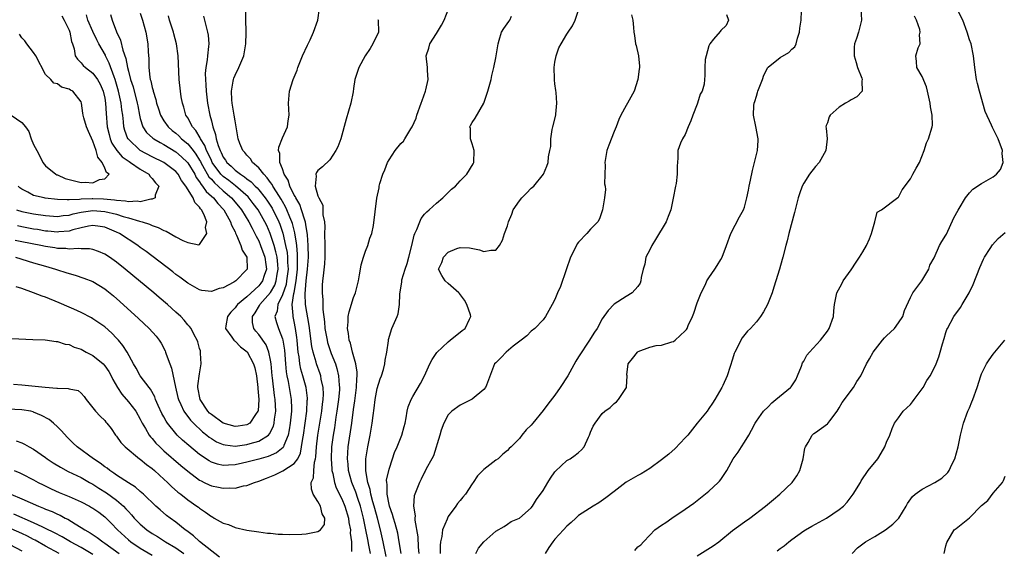
# Model space of a CAD drawing. Units: inches. Extents: x 2595000 to 2598000, y 1524000 to 1527000.
# Drawn here: x 2595575 to 2595741, y 1525226 to 1525315 of the extents above; entities that cross this region are included whole.
import ezdxf

# ---------------------------------------------------------------- set-up
doc = ezdxf.new("R2010")
doc.units = ezdxf.units.IN
doc.header["$MEASUREMENT"] = 0
doc.layers.add('LD25951524_2ft', color=53, linetype='Continuous')

msp = doc.modelspace()

# ---------------------------------------------------------------- linework, layer by layer
at = {"layer": 'LD25951524_2ft'}
for points, elevation in [([(2595573.3, 1525261.3), (2595576.88, 1525261.12), (2595578.96, 1525261.04), (2595580.79, 1525260.79), (2595581, 1525260.8), (2595582.31, 1525260.31), (2595583, 1525260.28), (2595583.83, 1525259.83), (2595585, 1525259.49), (2595585.86, 1525259), (2595587, 1525258.43), (2595588.71, 1525257), (2595589, 1525256.68), (2595589.71, 1525255.71), (2595590.08, 1525255), (2595590.37, 1525254.37), (2595591.16, 1525253), (2595591.91, 1525251.91), (2595593, 1525250.6), (2595594.22, 1525249), (2595595, 1525247.65), (2595595.34, 1525247), (2595595.88, 1525246.12), (2595596.51, 1525245), (2595596.72, 1525244.72), (2595597, 1525244.42), (2595597.64, 1525243.64), (2595598.29, 1525243), (2595599, 1525242.36), (2595601.86, 1525239.86), (2595603, 1525238.91), (2595605, 1525237.4), (2595605.25, 1525237.25), (2595605.81, 1525237), (2595606.6, 1525236.6), (2595607, 1525236.43), (2595608.2, 1525236.2), (2595609, 1525236.01), (2595610.1, 1525236.1), (2595611, 1525236.06), (2595612.43, 1525236.43), (2595613, 1525236.47), (2595614.27, 1525237), (2595615, 1525237.23), (2595616.3, 1525237.7), (2595617.71, 1525238.29), (2595619.04, 1525238.96), (2595621, 1525240.19), (2595621.58, 1525241), (2595622.05, 1525241.95), (2595622.24, 1525243), (2595622.42, 1525244.42), (2595622.54, 1525245), (2595623.11, 1525249), (2595623.2, 1525250.8), (2595623.22, 1525251), (2595623.22, 1525251.22), (2595623, 1525253), (2595622.46, 1525255), (2595622.12, 1525256.12), (2595621.96, 1525257), (2595621.83, 1525258.17), (2595621.67, 1525259), (2595621.6, 1525259.6), (2595621.49, 1525261), (2595621.45, 1525261.45), (2595621.23, 1525263), (2595621, 1525264.13), (2595620.79, 1525265), (2595620.81, 1525265.19), (2595620.64, 1525267), (2595620.91, 1525268.9), (2595620.95, 1525269.05), (2595621.3, 1525271), (2595621.53, 1525273), (2595621.52, 1525274.48), (2595621.55, 1525275), (2595621.54, 1525275.54), (2595621.4, 1525277), (2595621.37, 1525277.37), (2595621.09, 1525279.09), (2595620.69, 1525280.69), (2595620.59, 1525281), (2595620.26, 1525281.74), (2595619.75, 1525283), (2595619.52, 1525283.52), (2595619, 1525284.39), (2595618.78, 1525284.78), (2595617.99, 1525286.01), (2595617.39, 1525287), (2595617.26, 1525287.26), (2595617, 1525287.6), (2595616.42, 1525288.42), (2595615.83, 1525289), (2595615, 1525290.06), (2595613.94, 1525291), (2595613.6, 1525291.6), (2595613, 1525292.22), (2595612.66, 1525292.66), (2595612.31, 1525293), (2595611.82, 1525294.18), (2595611.53, 1525295), (2595611.21, 1525297), (2595611, 1525298), (2595610.86, 1525299), (2595610.5, 1525301), (2595610.44, 1525301.56), (2595610.38, 1525303), (2595610.7, 1525304.7), (2595610.73, 1525305), (2595610.79, 1525305.21), (2595611, 1525305.7), (2595611.64, 1525307), (2595612.46, 1525309), (2595612.82, 1525311), (2595612.88, 1525312.88), (2595612.86, 1525313.14), (2595612.84, 1525315), (2595612.84, 1525316.84)], 7952), ([(2595573.57, 1525253.57), (2595575, 1525253.46), (2595578.95, 1525253.05), (2595580.93, 1525252.93), (2595581, 1525252.91), (2595582.85, 1525252.85), (2595583, 1525252.77), (2595584.5, 1525252.5), (2595585, 1525252.07), (2595585.5, 1525251.5), (2595585.86, 1525251), (2595587, 1525249.59), (2595587.45, 1525249), (2595588.2, 1525248.2), (2595589, 1525247.47), (2595589.19, 1525247.19), (2595589.38, 1525247), (2595590.08, 1525246.08), (2595590.84, 1525245), (2595591, 1525244.83), (2595591.74, 1525243.74), (2595592.44, 1525243), (2595594.86, 1525241), (2595595, 1525240.9), (2595596.03, 1525240.03), (2595597, 1525239.33), (2595597.39, 1525239), (2595598.22, 1525238.22), (2595599, 1525237.54), (2595599.59, 1525237), (2595600.29, 1525236.29), (2595601.35, 1525235.35), (2595601.82, 1525235), (2595603, 1525234.06), (2595604.55, 1525233), (2595604.81, 1525232.81), (2595605, 1525232.64), (2595606.01, 1525232.01), (2595607, 1525231.24), (2595607.17, 1525231.17), (2595607.49, 1525231), (2595609, 1525230.15), (2595609.9, 1525229.9), (2595611, 1525229.41), (2595613, 1525228.95), (2595615, 1525228.65), (2595616.46, 1525228.46), (2595617, 1525228.44), (2595618.3, 1525228.3), (2595619, 1525228.3), (2595620.23, 1525228.23), (2595622.28, 1525228.28), (2595623, 1525228.33), (2595624.68, 1525228.68), (2595625, 1525228.73), (2595625.44, 1525229), (2595626.08, 1525229.92), (2595626.15, 1525231), (2595625.71, 1525231.71), (2595625.4, 1525233), (2595625, 1525233.77), (2595624.2, 1525235), (2595623.89, 1525235.89), (2595623.86, 1525237), (2595624.24, 1525237.76), (2595624.28, 1525239), (2595624.42, 1525240.42), (2595624.6, 1525241), (2595624.66, 1525241.34), (2595624.77, 1525243), (2595625, 1525245), (2595625.64, 1525249), (2595625.77, 1525250.23), (2595625.88, 1525251), (2595625.91, 1525251.91), (2595625.87, 1525253), (2595625.55, 1525254.45), (2595625.47, 1525255), (2595625.35, 1525255.35), (2595624.77, 1525257), (2595624.7, 1525257.3), (2595624.18, 1525259), (2595623.95, 1525259.95), (2595623.51, 1525263.51), (2595622.9, 1525267), (2595622.83, 1525268.83), (2595623, 1525271), (2595623.25, 1525273), (2595623.38, 1525275), (2595623.35, 1525277), (2595623.21, 1525278.79), (2595623.19, 1525279.19), (2595623, 1525280.15), (2595622.89, 1525280.89), (2595622.77, 1525281.23), (2595622.23, 1525283), (2595621.91, 1525283.91), (2595621.25, 1525285), (2595621.19, 1525285.19), (2595621, 1525285.5), (2595620.26, 1525287), (2595619.98, 1525287.98), (2595619.31, 1525289), (2595619, 1525289.89), (2595618.54, 1525291), (2595618.53, 1525292.53), (2595618.36, 1525293), (2595618.41, 1525293.59), (2595619, 1525295.13), (2595619.83, 1525297), (2595619.96, 1525298.04), (2595620.12, 1525299), (2595620.04, 1525301), (2595620.21, 1525303), (2595620.83, 1525305), (2595621, 1525305.38), (2595621.46, 1525306.54), (2595621.59, 1525307), (2595622.41, 1525309), (2595623.23, 1525310.77), (2595623.68, 1525311.68), (2595624.26, 1525313), (2595624.97, 1525315), (2595625.26, 1525317)], 7954), ([(2595633.86, 1525225), (2595633.61, 1525226.39), (2595633.39, 1525227.39), (2595633.08, 1525229), (2595632.66, 1525231), (2595632.16, 1525233), (2595631.73, 1525234.27), (2595631.38, 1525235.38), (2595630.72, 1525237), (2595630.14, 1525239), (2595630.07, 1525240.07), (2595629.96, 1525241), (2595630.02, 1525241.98), (2595630.11, 1525243), (2595630.7, 1525247), (2595631, 1525249.3), (2595631.22, 1525250.78), (2595631.5, 1525253), (2595631.53, 1525254.47), (2595631.6, 1525255), (2595631.61, 1525255.61), (2595631.37, 1525257), (2595630.82, 1525259), (2595630.48, 1525260.48), (2595630.27, 1525261), (2595630.16, 1525262.16), (2595629.97, 1525263), (2595630.09, 1525264.09), (2595630.11, 1525265), (2595630.24, 1525265.76), (2595631, 1525268.19), (2595631.31, 1525269), (2595631.68, 1525270.32), (2595631.84, 1525271), (2595632.02, 1525272.02), (2595632.19, 1525273), (2595632.29, 1525273.71), (2595632.66, 1525275), (2595633, 1525276.05), (2595633.42, 1525277), (2595633.76, 1525278.24), (2595634.09, 1525279), (2595634.37, 1525280.37), (2595634.94, 1525284.94), (2595635.32, 1525286.69), (2595635.34, 1525287), (2595635.44, 1525287.44), (2595635.94, 1525289), (2595636.26, 1525289.74), (2595636.74, 1525291), (2595637, 1525291.44), (2595638.02, 1525293), (2595639, 1525294.18), (2595639.41, 1525294.59), (2595639.67, 1525295), (2595640.66, 1525296.66), (2595640.89, 1525297), (2595641.56, 1525298.44), (2595641.71, 1525299), (2595642.42, 1525301), (2595642.56, 1525301.44), (2595643.15, 1525303), (2595643.22, 1525303.22), (2595643.62, 1525305), (2595643.5, 1525306.5), (2595643.48, 1525307), (2595643.25, 1525309), (2595643.72, 1525310.28), (2595643.89, 1525311), (2595645, 1525312.74), (2595645.83, 1525314.17), (2595646.28, 1525315), (2595647.09, 1525317)], 7958), ([(2595639.04, 1525225), (2595638.73, 1525227), (2595638.45, 1525228.45), (2595638.05, 1525230.05), (2595637.75, 1525231), (2595637.6, 1525231.6), (2595637.07, 1525233), (2595637, 1525233.28), (2595636.65, 1525235), (2595636.67, 1525236.67), (2595636.6, 1525237), (2595636.59, 1525237.41), (2595637, 1525239.26), (2595637.59, 1525241), (2595637.92, 1525242.08), (2595638.36, 1525243), (2595639.15, 1525245), (2595639.54, 1525246.46), (2595639.7, 1525247), (2595639.9, 1525247.9), (2595640.07, 1525249), (2595640.25, 1525249.75), (2595640.73, 1525251), (2595641, 1525251.49), (2595642.31, 1525253.69), (2595642.96, 1525255), (2595643.88, 1525257), (2595644.27, 1525257.73), (2595645.06, 1525258.94), (2595647, 1525260.75), (2595647.33, 1525261), (2595648.24, 1525261.76), (2595649, 1525262.34), (2595649.36, 1525262.64), (2595649.83, 1525263), (2595650.56, 1525264.56), (2595650.79, 1525265), (2595650.72, 1525265.28), (2595650.15, 1525267), (2595649.73, 1525267.73), (2595648.89, 1525268.89), (2595648.8, 1525269), (2595647, 1525270.59), (2595646.48, 1525271), (2595645.91, 1525271.91), (2595645.35, 1525273), (2595645.89, 1525274.11), (2595646.19, 1525275), (2595647, 1525275.86), (2595648.46, 1525276.46), (2595649, 1525276.62), (2595650.58, 1525276.58), (2595652.24, 1525276.24), (2595653, 1525275.98), (2595654.2, 1525276.2), (2595655, 1525276.21), (2595655.63, 1525277), (2595656.12, 1525277.88), (2595656.49, 1525279), (2595657, 1525280.32), (2595657.15, 1525281), (2595657.72, 1525282.28), (2595657.96, 1525283), (2595659, 1525284.52), (2595659.41, 1525285), (2595660.2, 1525285.8), (2595661, 1525286.66), (2595661.46, 1525287), (2595663.07, 1525289), (2595663.63, 1525290.37), (2595663.88, 1525291), (2595663.93, 1525291.93), (2595664.12, 1525293), (2595664.31, 1525293.69), (2595664.28, 1525295), (2595664.54, 1525296.54), (2595664.67, 1525297), (2595665.14, 1525299), (2595665.14, 1525299.14), (2595665.33, 1525301), (2595665.19, 1525302.81), (2595665.13, 1525303.13), (2595665, 1525304.27), (2595664.91, 1525304.91), (2595664.92, 1525305.08), (2595664.88, 1525307), (2595665, 1525307.9), (2595665.19, 1525309), (2595665.68, 1525310.32), (2595666.04, 1525311), (2595667, 1525312.65), (2595667.26, 1525313), (2595667.95, 1525314.05), (2595668.42, 1525315), (2595669, 1525316.71)], 7962), ([(2595651.65, 1525225), (2595652.11, 1525225.89), (2595653, 1525226.96), (2595655, 1525228.8), (2595656.44, 1525229.56), (2595657, 1525229.95), (2595657.59, 1525230.41), (2595659, 1525230.95), (2595661, 1525232.7), (2595661.2, 1525233), (2595661.89, 1525234.11), (2595663, 1525235.63), (2595663.82, 1525237), (2595664.27, 1525237.73), (2595665, 1525238.8), (2595665.09, 1525238.91), (2595667, 1525240.69), (2595667.56, 1525241), (2595668.42, 1525241.58), (2595669, 1525242.03), (2595669.51, 1525242.49), (2595669.93, 1525243), (2595670.64, 1525244.64), (2595670.82, 1525245), (2595671, 1525245.47), (2595671.48, 1525246.52), (2595671.77, 1525247), (2595673, 1525248.61), (2595673.4, 1525249), (2595674.33, 1525249.67), (2595675, 1525250.34), (2595675.39, 1525250.61), (2595675.72, 1525251), (2595677.08, 1525253), (2595677.06, 1525253.06), (2595677.18, 1525255), (2595677.16, 1525255.16), (2595677.39, 1525257), (2595678.1, 1525257.9), (2595678.94, 1525259), (2595679.07, 1525259.07), (2595681, 1525259.81), (2595682.09, 1525260.09), (2595683, 1525260.18), (2595684.74, 1525260.74), (2595685, 1525260.78), (2595685.31, 1525261), (2595687, 1525262.56), (2595687.19, 1525262.81), (2595687.3, 1525263), (2595687.51, 1525263.51), (2595688.2, 1525265), (2595688.43, 1525265.57), (2595689, 1525267.28), (2595689.68, 1525269), (2595690.39, 1525270.39), (2595690.67, 1525271), (2595691, 1525271.54), (2595692, 1525273), (2595692.37, 1525273.63), (2595693, 1525274.63), (2595693.21, 1525275), (2595693.96, 1525277), (2595694.68, 1525279), (2595696.16, 1525281.84), (2595696.84, 1525283), (2595697, 1525283.45), (2595697.4, 1525285), (2595697.67, 1525286.33), (2595697.79, 1525287), (2595698.02, 1525288.02), (2595698.36, 1525289.64), (2595698.71, 1525291), (2595699.18, 1525293), (2595699.3, 1525294.7), (2595699.31, 1525295), (2595698.94, 1525297.06), (2595698.51, 1525299), (2595698.58, 1525300.58), (2595698.64, 1525301), (2595698.74, 1525301.26), (2595699, 1525302.18), (2595699.22, 1525302.78), (2595699.26, 1525303), (2595700.04, 1525305), (2595700.29, 1525305.71), (2595700.94, 1525307), (2595701, 1525307.09), (2595703, 1525308.71), (2595704.47, 1525309.53), (2595705, 1525310.13), (2595705.48, 1525310.52), (2595705.73, 1525311), (2595705.95, 1525311.95), (2595706.31, 1525313), (2595706.35, 1525313.65), (2595706.55, 1525315), (2595706.6, 1525316.6)], 7968), ([(2595716.62, 1525317), (2595716.78, 1525315), (2595716.23, 1525313), (2595715.9, 1525311.9), (2595715.58, 1525311), (2595715.54, 1525310.46), (2595715.53, 1525309), (2595715.84, 1525307.84), (2595716.08, 1525307), (2595716.8, 1525305.2), (2595716.85, 1525305), (2595716.79, 1525304.79), (2595716.88, 1525303), (2595715.95, 1525302.05), (2595715, 1525301.57), (2595714.66, 1525301.34), (2595714.07, 1525301), (2595713, 1525300.32), (2595711.45, 1525299), (2595711.3, 1525298.7), (2595711, 1525297.67), (2595710.79, 1525297.21), (2595710.75, 1525297), (2595710.8, 1525296.8), (2595710.95, 1525295), (2595710.72, 1525293), (2595709.6, 1525291), (2595709, 1525290.3), (2595707.98, 1525289), (2595707, 1525287.5), (2595706.72, 1525287), (2595706.3, 1525285.7), (2595706.06, 1525285), (2595705.47, 1525282.53), (2595704.49, 1525279), (2595704.22, 1525277.78), (2595703.96, 1525277), (2595703.48, 1525275), (2595703.37, 1525274.63), (2595702.92, 1525273), (2595702.31, 1525271), (2595701.94, 1525269.94), (2595701.65, 1525269), (2595701, 1525267.32), (2595700.87, 1525267), (2595700.22, 1525265.78), (2595699.72, 1525265), (2595699, 1525264.11), (2595698.01, 1525263), (2595697.5, 1525262.5), (2595696.59, 1525261.41), (2595696.36, 1525261), (2595695.81, 1525259.81), (2595695.37, 1525259), (2595695.27, 1525258.73), (2595695, 1525257.8), (2595694.58, 1525256.58), (2595694.07, 1525255), (2595693.34, 1525253.34), (2595693.18, 1525253), (2595692.02, 1525251), (2595691.6, 1525250.4), (2595691, 1525249.45), (2595690.68, 1525249), (2595689.01, 1525246.99), (2595687.41, 1525245), (2595687, 1525244.52), (2595685.28, 1525242.72), (2595684.23, 1525241.77), (2595683, 1525240.82), (2595681, 1525239.36), (2595679.53, 1525238.47), (2595679, 1525238.18), (2595677, 1525237.02), (2595675, 1525235.5), (2595673.61, 1525234.39), (2595672.42, 1525233.58), (2595671.44, 1525233), (2595669, 1525231.42), (2595668.53, 1525231), (2595667.75, 1525230.25), (2595667, 1525229.62), (2595666.47, 1525229), (2595665, 1525227.41), (2595664.67, 1525227), (2595663.98, 1525226.01), (2595663.34, 1525225)], 7970), ([(2595689, 1525224.59), (2595691.7, 1525226.3), (2595692.65, 1525227), (2595695, 1525228.87), (2595697, 1525230.36), (2595697.91, 1525231), (2595700.57, 1525233), (2595701.87, 1525234.13), (2595702.96, 1525235), (2595705.05, 1525237), (2595705.86, 1525238.14), (2595706.32, 1525239), (2595706.9, 1525241), (2595707.21, 1525242.79), (2595707.28, 1525243), (2595707.73, 1525243.73), (2595708.41, 1525245), (2595708.72, 1525245.28), (2595709, 1525245.45), (2595711, 1525246.88), (2595711.06, 1525246.94), (2595711.39, 1525247.39), (2595712.62, 1525249), (2595713, 1525249.57), (2595713.51, 1525250.49), (2595713.87, 1525251), (2595715, 1525252.51), (2595715.41, 1525253), (2595715.99, 1525254.01), (2595716.66, 1525255), (2595717.6, 1525257), (2595718.12, 1525257.88), (2595718.75, 1525259), (2595720.3, 1525261), (2595720.62, 1525261.38), (2595721, 1525261.72), (2595722.33, 1525263), (2595723, 1525263.93), (2595723.72, 1525265), (2595723.99, 1525266.01), (2595725, 1525268.21), (2595725.43, 1525269), (2595726.92, 1525271), (2595728.1, 1525273), (2595728.31, 1525273.69), (2595729, 1525274.9), (2595729.91, 1525277), (2595730.32, 1525277.68), (2595731, 1525278.73), (2595731.08, 1525278.92), (2595732.34, 1525281.66), (2595733.05, 1525282.95), (2595733.23, 1525283.23), (2595734.3, 1525285), (2595735, 1525285.88), (2595735.54, 1525286.46), (2595737, 1525287.42), (2595739, 1525288.58), (2595739.55, 1525289), (2595740.2, 1525289.8), (2595740.65, 1525291), (2595740.52, 1525292.52), (2595740.55, 1525293), (2595739.85, 1525295), (2595738.88, 1525296.88), (2595738.71, 1525297.29), (2595737.61, 1525299.61), (2595736.65, 1525303), (2595736.34, 1525304.34), (2595736.17, 1525305), (2595735.88, 1525307), (2595735.67, 1525309), (2595735.24, 1525311), (2595735, 1525311.71), (2595734.61, 1525313), (2595733.85, 1525315), (2595732.67, 1525317.33)], 7974), ([(2595595, 1525316.21), (2595595.38, 1525315), (2595595.95, 1525313), (2595596.3, 1525311), (2595596.35, 1525309.65), (2595596.45, 1525308.45), (2595596.44, 1525307), (2595596.6, 1525305.4), (2595596.69, 1525305), (2595596.77, 1525304.77), (2595597, 1525303.66), (2595597.15, 1525303.15), (2595597.17, 1525303), (2595597.62, 1525301.62), (2595597.76, 1525301), (2595598.05, 1525300.06), (2595598.41, 1525299), (2595599, 1525298.03), (2595599.71, 1525297), (2595600.39, 1525296.4), (2595601, 1525295.93), (2595601.49, 1525295.49), (2595601.96, 1525295), (2595603, 1525294.14), (2595603.9, 1525293), (2595604.38, 1525292.38), (2595605, 1525291.39), (2595605.14, 1525291.14), (2595605.2, 1525291), (2595605.51, 1525290.49), (2595606.59, 1525288.59), (2595607, 1525288.16), (2595607.54, 1525287.54), (2595608.15, 1525287), (2595609, 1525286.19), (2595610.4, 1525285), (2595611.6, 1525283.6), (2595612.09, 1525283), (2595613.33, 1525281), (2595613.88, 1525279.88), (2595614.36, 1525279), (2595614.56, 1525278.56), (2595615, 1525277.75), (2595615.31, 1525277), (2595616.03, 1525275), (2595616.21, 1525273.79), (2595616.29, 1525273), (2595615.9, 1525271.9), (2595615.63, 1525271), (2595615.37, 1525270.63), (2595615, 1525270.17), (2595613, 1525268.34), (2595611.4, 1525267), (2595611.22, 1525266.78), (2595611, 1525266.46), (2595610.26, 1525265.74), (2595609.71, 1525265), (2595609.43, 1525263.43), (2595609.38, 1525263), (2595610.47, 1525261.53), (2595610.8, 1525261), (2595610.89, 1525260.89), (2595611, 1525260.86), (2595611.91, 1525259.91), (2595613.02, 1525259.02), (2595614.12, 1525257), (2595614.33, 1525256.33), (2595614.6, 1525255), (2595614.85, 1525253), (2595614.85, 1525252.85), (2595615, 1525251), (2595614.9, 1525249.1), (2595614.87, 1525249), (2595614.44, 1525248.44), (2595613.49, 1525247), (2595613, 1525246.71), (2595611.52, 1525246.48), (2595611, 1525246.44), (2595609, 1525246.98), (2595607, 1525248.45), (2595606.71, 1525248.71), (2595606.43, 1525249), (2595605.09, 1525251), (2595604.72, 1525253), (2595604.71, 1525253.29), (2595605, 1525255.31), (2595605.29, 1525257), (2595605.16, 1525258.84), (2595605.19, 1525259.19), (2595605, 1525259.6), (2595604.72, 1525260.72), (2595604.61, 1525261), (2595604.07, 1525261.93), (2595603.57, 1525263), (2595603.33, 1525263.33), (2595603, 1525263.61), (2595602.4, 1525264.4), (2595601.82, 1525265), (2595601, 1525265.75), (2595599.61, 1525267), (2595598.19, 1525268.19), (2595597.26, 1525269), (2595592.47, 1525273), (2595591, 1525274.16), (2595589.79, 1525275), (2595589, 1525275.5), (2595587.95, 1525275.95), (2595587, 1525276.28), (2595586.4, 1525276.4), (2595585, 1525276.44), (2595584.49, 1525276.49), (2595583, 1525276.37), (2595582.45, 1525276.45), (2595581, 1525276.49), (2595580.57, 1525276.57), (2595579, 1525276.83), (2595578.23, 1525277), (2595575, 1525277.62), (2595573.85, 1525277.85)], 7946), ([(2595573.95, 1525275), (2595577, 1525274.07), (2595579, 1525273.48), (2595580.71, 1525273), (2595581, 1525272.89), (2595582.44, 1525272.44), (2595583, 1525272.25), (2595583.99, 1525271.99), (2595585.49, 1525271.49), (2595587, 1525270.89), (2595589, 1525269.67), (2595589.38, 1525269.38), (2595590.48, 1525268.48), (2595591.55, 1525267.55), (2595594.69, 1525264.69), (2595596.5, 1525263), (2595597.67, 1525261.67), (2595598.2, 1525261), (2595598.5, 1525260.5), (2595599.18, 1525259.18), (2595599.26, 1525259), (2595599.37, 1525258.63), (2595599.97, 1525257), (2595600.28, 1525256.28), (2595600.95, 1525253.05), (2595601.36, 1525251.36), (2595601.44, 1525251), (2595601.86, 1525250.14), (2595602.37, 1525249), (2595602.61, 1525248.61), (2595603, 1525248.14), (2595603.49, 1525247.49), (2595603.98, 1525247), (2595605.53, 1525245.53), (2595606.23, 1525245), (2595606.65, 1525244.65), (2595607, 1525244.4), (2595607.87, 1525243.87), (2595609, 1525243.39), (2595609.32, 1525243.32), (2595611, 1525243.14), (2595613, 1525243.38), (2595613.56, 1525243.56), (2595615, 1525243.96), (2595616.62, 1525245), (2595616.82, 1525245.18), (2595617.5, 1525246.5), (2595617.62, 1525247), (2595617.68, 1525247.68), (2595617.87, 1525249), (2595617.76, 1525251), (2595617.66, 1525251.66), (2595617.34, 1525254.66), (2595617.29, 1525255), (2595617.1, 1525257), (2595617, 1525257.66), (2595616.72, 1525259), (2595616.23, 1525260.23), (2595615, 1525261.96), (2595614.53, 1525262.53), (2595614.17, 1525263), (2595613.97, 1525263.97), (2595613.93, 1525265), (2595614.38, 1525265.62), (2595615.15, 1525266.85), (2595615.2, 1525267), (2595616.97, 1525269.03), (2595617.69, 1525270.31), (2595617.94, 1525271), (2595618.12, 1525272.12), (2595618.3, 1525273), (2595618.21, 1525273.79), (2595618.11, 1525275), (2595617.91, 1525275.91), (2595617.58, 1525277), (2595617, 1525278.81), (2595616.92, 1525279), (2595616.34, 1525280.34), (2595616.03, 1525281), (2595614.89, 1525283), (2595614.08, 1525284.08), (2595613.19, 1525285.19), (2595611.05, 1525287.05), (2595609.93, 1525287.93), (2595609, 1525288.62), (2595608.8, 1525288.8), (2595608.62, 1525289), (2595607.16, 1525291), (2595607, 1525291.31), (2595606.48, 1525292.48), (2595606.18, 1525293), (2595605.88, 1525293.88), (2595605.16, 1525295), (2595605.12, 1525295.12), (2595604.39, 1525296.39), (2595603.82, 1525297), (2595603, 1525298.53), (2595602.7, 1525299), (2595602.34, 1525300.34), (2595602.11, 1525301), (2595601.92, 1525302.08), (2595601.8, 1525303), (2595601.59, 1525305), (2595601.39, 1525309), (2595601.13, 1525311), (2595600.67, 1525312.67), (2595600.6, 1525313), (2595599.93, 1525315), (2595599.74, 1525315.74)], 7948), ([(2595605.69, 1525315.69), (2595606.1, 1525313.9), (2595606.37, 1525313), (2595606.45, 1525312.45), (2595606.56, 1525311), (2595606.54, 1525310.54), (2595606.36, 1525309), (2595606.31, 1525308.31), (2595606.07, 1525307), (2595605.98, 1525306.02), (2595606.01, 1525305), (2595606.09, 1525304.09), (2595606.13, 1525303), (2595606.37, 1525301), (2595606.74, 1525299), (2595607, 1525298.02), (2595607.24, 1525297), (2595607.72, 1525295.72), (2595607.81, 1525295), (2595608.12, 1525293.88), (2595608.46, 1525293), (2595608.65, 1525292.65), (2595609, 1525291.86), (2595609.37, 1525291.37), (2595609.59, 1525291), (2595610.34, 1525290.34), (2595611, 1525289.69), (2595611.9, 1525289), (2595612.59, 1525288.59), (2595613, 1525288.23), (2595613.72, 1525287.72), (2595614.4, 1525287), (2595614.72, 1525286.72), (2595615, 1525286.39), (2595616.1, 1525285), (2595616.47, 1525284.47), (2595617.26, 1525283.26), (2595618.4, 1525281), (2595618.57, 1525280.57), (2595619.07, 1525279.07), (2595619.54, 1525277), (2595619.8, 1525275.8), (2595619.87, 1525275), (2595619.87, 1525274.13), (2595619.95, 1525273), (2595619.7, 1525271), (2595619.6, 1525270.4), (2595619, 1525268.63), (2595618.21, 1525267), (2595618.1, 1525265.9), (2595617.72, 1525265), (2595617.99, 1525263.99), (2595618.31, 1525263), (2595619, 1525261.26), (2595619.07, 1525261), (2595619.33, 1525259.33), (2595619.51, 1525257), (2595619.64, 1525255.64), (2595619.76, 1525255), (2595619.98, 1525254.02), (2595620.48, 1525251), (2595620.5, 1525249.5), (2595620.53, 1525249), (2595620.32, 1525247), (2595620.15, 1525245.85), (2595619.95, 1525245), (2595619.21, 1525243.21), (2595619.15, 1525243), (2595619.1, 1525242.9), (2595618.02, 1525241.98), (2595616.61, 1525241.39), (2595615, 1525240.94), (2595613, 1525240.41), (2595612.23, 1525240.23), (2595611, 1525239.98), (2595609.89, 1525239.89), (2595609, 1525239.88), (2595608.06, 1525240.06), (2595607, 1525240.43), (2595606.63, 1525240.63), (2595605, 1525241.73), (2595603.21, 1525243.21), (2595602.14, 1525244.14), (2595601.25, 1525245), (2595601, 1525245.27), (2595599.61, 1525247), (2595599.36, 1525247.36), (2595599, 1525248.06), (2595598.66, 1525248.66), (2595598.04, 1525249.96), (2595597.58, 1525251), (2595597.43, 1525251.43), (2595596.72, 1525252.72), (2595596.48, 1525253), (2595595, 1525255), (2595594.29, 1525256.29), (2595593.86, 1525257), (2595592.77, 1525259), (2595592.08, 1525260.08), (2595591.33, 1525261), (2595591, 1525261.36), (2595590.17, 1525262.17), (2595589, 1525263.24), (2595587, 1525264.62), (2595586.76, 1525264.76), (2595585, 1525265.68), (2595583.79, 1525266.21), (2595583, 1525266.58), (2595581.32, 1525267.32), (2595579, 1525268.24), (2595578.42, 1525268.42), (2595577, 1525268.99), (2595575, 1525269.74), (2595574.02, 1525270.02)], 7950), ([(2595574.09, 1525283), (2595575, 1525282.72), (2595577, 1525282.31), (2595579, 1525282.02), (2595581, 1525281.88), (2595581.98, 1525282.02), (2595583, 1525282.11), (2595583.68, 1525282.32), (2595585, 1525282.61), (2595587, 1525282.91), (2595589, 1525282.74), (2595591, 1525282.25), (2595592.1, 1525281.9), (2595593, 1525281.67), (2595594.89, 1525281.11), (2595595.32, 1525281), (2595596.57, 1525280.57), (2595597, 1525280.36), (2595598.02, 1525280.02), (2595599, 1525279.49), (2595599.38, 1525279.38), (2595601, 1525278.45), (2595602.19, 1525277.81), (2595603, 1525277.48), (2595604.88, 1525277.12), (2595605, 1525277.16), (2595606.24, 1525279), (2595606.03, 1525280.03), (2595606.21, 1525281), (2595605.74, 1525282.26), (2595605.35, 1525283), (2595605.17, 1525283.17), (2595605, 1525283.46), (2595604.21, 1525284.21), (2595603.93, 1525285), (2595602.7, 1525287), (2595601.97, 1525287.97), (2595601.4, 1525289), (2595601, 1525289.46), (2595599, 1525291), (2595597, 1525291.97), (2595595, 1525293.03), (2595593, 1525294.9), (2595592.92, 1525295), (2595592.38, 1525296.38), (2595592.22, 1525297), (2595592.16, 1525297.84), (2595592.03, 1525299), (2595591.9, 1525299.9), (2595591.79, 1525301), (2595591.33, 1525303), (2595590.74, 1525305), (2595590.57, 1525305.43), (2595589.77, 1525307.77), (2595589.14, 1525309), (2595589.1, 1525309.1), (2595588.02, 1525311), (2595587.67, 1525311.67), (2595587, 1525313.09), (2595586.17, 1525315), (2595585.92, 1525315.92)], 7942), ([(2595589.97, 1525315.97), (2595590.23, 1525315), (2595590.98, 1525313.02), (2595591.65, 1525311.65), (2595592.04, 1525309.96), (2595592.56, 1525308.56), (2595592.85, 1525307), (2595593, 1525306.37), (2595593.36, 1525305), (2595593.77, 1525303.77), (2595594.5, 1525301), (2595594.57, 1525300.57), (2595594.87, 1525299), (2595595, 1525298.42), (2595595.45, 1525297), (2595596.07, 1525296.07), (2595597.11, 1525295.11), (2595597.27, 1525295), (2595598.35, 1525294.35), (2595599, 1525294.03), (2595601, 1525292.79), (2595601.96, 1525291.96), (2595602.95, 1525291), (2595603, 1525290.94), (2595604.19, 1525289), (2595604.45, 1525288.45), (2595605, 1525287.75), (2595605.27, 1525287.27), (2595605.53, 1525287), (2595606.11, 1525286.11), (2595607, 1525285.33), (2595607.35, 1525285), (2595608.07, 1525284.07), (2595609.1, 1525283), (2595610.23, 1525281), (2595610.39, 1525280.39), (2595611, 1525279.26), (2595611.08, 1525279.08), (2595611.26, 1525278.74), (2595612, 1525277), (2595612.22, 1525276.22), (2595613.01, 1525275), (2595613.03, 1525273), (2595613, 1525272.95), (2595611.11, 1525271), (2595610.82, 1525270.82), (2595609, 1525269.85), (2595608.3, 1525269.7), (2595607, 1525269.23), (2595605.41, 1525269.4), (2595605, 1525269.49), (2595603, 1525270.62), (2595601.65, 1525271.65), (2595601, 1525272.11), (2595600.51, 1525272.51), (2595595.99, 1525275.99), (2595595, 1525276.67), (2595594.56, 1525277), (2595591.47, 1525279), (2595591, 1525279.23), (2595589, 1525280.05), (2595588.2, 1525280.2), (2595587, 1525280.37), (2595586.27, 1525280.27), (2595585, 1525279.98), (2595583.62, 1525279.62), (2595583, 1525279.42), (2595581.26, 1525279.26), (2595581, 1525279.23), (2595579.4, 1525279.4), (2595579, 1525279.42), (2595577.66, 1525279.66), (2595577, 1525279.76), (2595575, 1525280.14), (2595574.29, 1525280.29)], 7944), ([(2595581.75, 1525315.75), (2595582.16, 1525315), (2595583, 1525313.31), (2595583.12, 1525313), (2595583.39, 1525311.39), (2595583.55, 1525311), (2595583.83, 1525310.17), (2595584.02, 1525309), (2595584.42, 1525308.42), (2595585, 1525307.83), (2595585.37, 1525307.37), (2595585.76, 1525307), (2595587, 1525306.08), (2595587.77, 1525305), (2595588.22, 1525304.22), (2595588.74, 1525303), (2595589, 1525301.84), (2595589.15, 1525301), (2595589.24, 1525299.24), (2595589.42, 1525297), (2595589.72, 1525295.72), (2595589.91, 1525295), (2595590.22, 1525294.22), (2595591.03, 1525293), (2595591.96, 1525291.96), (2595593.14, 1525291.14), (2595593.36, 1525291), (2595595, 1525289.84), (2595596.43, 1525289), (2595596.65, 1525288.65), (2595597, 1525288.3), (2595597.57, 1525287.57), (2595598.13, 1525287), (2595597.49, 1525285.49), (2595597.5, 1525285), (2595597, 1525284.79), (2595596.8, 1525284.8), (2595595, 1525284.37), (2595594.47, 1525284.47), (2595593, 1525284.35), (2595592.48, 1525284.48), (2595591, 1525284.55), (2595590.63, 1525284.63), (2595588.79, 1525284.79), (2595587, 1525284.87), (2595586.86, 1525284.86), (2595585, 1525284.81), (2595584.76, 1525284.76), (2595583, 1525284.7), (2595582.67, 1525284.67), (2595581, 1525284.75), (2595578.96, 1525284.96), (2595578.75, 1525285), (2595577, 1525285.42), (2595576.04, 1525285.96), (2595575, 1525286.47), (2595574.69, 1525286.69), (2595574.38, 1525287)], 7940), ([(2595635.11, 1525315.11), (2595635.15, 1525315), (2595635.23, 1525313), (2595634.25, 1525311), (2595633.8, 1525310.2), (2595632.97, 1525309), (2595631.89, 1525307), (2595631.66, 1525306.34), (2595631.23, 1525305), (2595631, 1525303.5), (2595630.93, 1525302.93), (2595630.53, 1525301), (2595629.73, 1525298.27), (2595628.83, 1525295), (2595628.37, 1525293.63), (2595628.01, 1525293), (2595627, 1525291.45), (2595625.76, 1525290.24), (2595625, 1525289.63), (2595624.72, 1525289.28), (2595624.61, 1525289), (2595624.69, 1525288.69), (2595624.52, 1525287), (2595625, 1525285.34), (2595625.12, 1525285), (2595625.79, 1525283.79), (2595625.83, 1525283), (2595625.82, 1525282.18), (2595626.07, 1525281), (2595626.15, 1525280.15), (2595626.12, 1525279), (2595626.17, 1525277), (2595626.16, 1525276.16), (2595626.17, 1525275), (2595626.11, 1525273.89), (2595625.86, 1525271.86), (2595625.77, 1525271), (2595625.73, 1525270.27), (2595625.7, 1525269), (2595625.83, 1525267.83), (2595625.82, 1525266.18), (2595626.11, 1525264.11), (2595626.18, 1525263), (2595626.53, 1525261), (2595626.63, 1525260.63), (2595627, 1525259.46), (2595627.25, 1525258.75), (2595627.93, 1525257), (2595628.2, 1525256.2), (2595628.48, 1525255), (2595628.58, 1525253.42), (2595628.64, 1525253), (2595628.62, 1525252.62), (2595628.48, 1525251), (2595628.2, 1525249), (2595628.03, 1525248.03), (2595627.76, 1525246.24), (2595627.55, 1525245), (2595627.29, 1525243), (2595627.2, 1525241), (2595627.32, 1525239.32), (2595627.36, 1525239), (2595627.5, 1525238.5), (2595627.79, 1525237), (2595628.08, 1525236.08), (2595629, 1525234.26), (2595629.52, 1525233), (2595630.13, 1525231), (2595630.23, 1525230.23), (2595630.51, 1525229), (2595630.45, 1525228.45), (2595630.67, 1525227), (2595630.67, 1525225.33)], 7956), ([(2595636.51, 1525224.51), (2595636, 1525227), (2595635.55, 1525229), (2595635.03, 1525230.97), (2595634.59, 1525232.59), (2595634.48, 1525233), (2595634.27, 1525233.73), (2595633.94, 1525235), (2595633.82, 1525235.82), (2595633.41, 1525237), (2595633.05, 1525238.95), (2595633.08, 1525241), (2595633.39, 1525243), (2595633.78, 1525245), (2595634.15, 1525247), (2595634.31, 1525248.31), (2595634.48, 1525249.52), (2595634.65, 1525251), (2595635, 1525252.86), (2595635.51, 1525254.49), (2595635.72, 1525255), (2595636.07, 1525256.07), (2595636.31, 1525257), (2595636.36, 1525257.64), (2595636.63, 1525259), (2595636.88, 1525260.88), (2595636.88, 1525261.11), (2595637.46, 1525263), (2595638.36, 1525265), (2595638.53, 1525265.47), (2595638.76, 1525267), (2595638.79, 1525268.79), (2595639.14, 1525270.86), (2595639.14, 1525271), (2595639.17, 1525271.17), (2595639.71, 1525273), (2595640.03, 1525273.97), (2595640.33, 1525275), (2595640.86, 1525277), (2595641.25, 1525278.75), (2595641.35, 1525279), (2595641.68, 1525279.68), (2595642.17, 1525281), (2595642.44, 1525281.56), (2595643, 1525282.24), (2595643.36, 1525282.64), (2595643.79, 1525283), (2595645, 1525284.14), (2595646.08, 1525285), (2595647.54, 1525286.46), (2595648.2, 1525287), (2595649, 1525287.88), (2595650.1, 1525289), (2595651.22, 1525290.78), (2595651.31, 1525291), (2595651.34, 1525293), (2595651, 1525294.15), (2595650.77, 1525295), (2595650.73, 1525296.73), (2595650.66, 1525297), (2595650.75, 1525297.25), (2595651, 1525297.72), (2595651.53, 1525298.47), (2595653, 1525301), (2595653.67, 1525303), (2595654.24, 1525305), (2595654.34, 1525305.66), (2595654.7, 1525307), (2595655, 1525308.64), (2595655.09, 1525309), (2595655.4, 1525311), (2595655.6, 1525311.6), (2595656, 1525313), (2595656.39, 1525313.61), (2595657.24, 1525314.76), (2595657.39, 1525315), (2595657.68, 1525315.68)], 7960), ([(2595677.91, 1525315.91), (2595678.13, 1525315), (2595678.24, 1525313.76), (2595678.32, 1525313), (2595678.44, 1525312.44), (2595678.62, 1525311), (2595678.71, 1525310.71), (2595679.09, 1525309), (2595679.25, 1525307.25), (2595679.26, 1525307), (2595679.24, 1525306.76), (2595679, 1525305), (2595678.38, 1525303), (2595677.26, 1525301), (2595677, 1525300.63), (2595676.14, 1525299), (2595675.77, 1525298.23), (2595675.33, 1525297), (2595675, 1525296.22), (2595674.09, 1525293.91), (2595673.78, 1525293), (2595673.42, 1525291), (2595673.48, 1525290.52), (2595673.36, 1525287.36), (2595673.47, 1525287), (2595673.55, 1525286.45), (2595673.35, 1525285), (2595673.03, 1525283), (2595672.51, 1525281.49), (2595672.26, 1525281), (2595671, 1525279.71), (2595670.41, 1525279), (2595669, 1525277.56), (2595668.75, 1525277.25), (2595668.31, 1525276.31), (2595667.64, 1525275), (2595666.88, 1525272.88), (2595665.93, 1525270.07), (2595665.45, 1525269), (2595665, 1525267.87), (2595664.54, 1525267), (2595663.99, 1525266.01), (2595663.39, 1525265), (2595663, 1525264.46), (2595661.58, 1525263), (2595661, 1525262.55), (2595660.24, 1525261.76), (2595659.31, 1525261), (2595657.97, 1525259.97), (2595656.77, 1525259), (2595655.92, 1525258.08), (2595655, 1525257.2), (2595654.81, 1525257), (2595653.42, 1525253.42), (2595653.27, 1525253), (2595653, 1525252.68), (2595651, 1525251.03), (2595649, 1525250.06), (2595647.59, 1525249), (2595647, 1525248.39), (2595646.22, 1525247), (2595645.81, 1525245.81), (2595645.55, 1525245), (2595644.49, 1525241.51), (2595644.23, 1525241), (2595643.27, 1525239.27), (2595643.1, 1525238.9), (2595643, 1525238.75), (2595642.43, 1525237.57), (2595642.11, 1525237), (2595641.32, 1525235), (2595641.24, 1525234.76), (2595641.1, 1525233), (2595641.38, 1525231.38), (2595641.34, 1525231), (2595641.34, 1525230.66), (2595641.85, 1525227.85), (2595641.93, 1525226.07), (2595642.04, 1525225)], 7964), ([(2595693.96, 1525315.96), (2595694.28, 1525315), (2595693.9, 1525314.1), (2595693, 1525313.24), (2595692.91, 1525313.09), (2595691.79, 1525311.79), (2595691.14, 1525311), (2595691.11, 1525310.89), (2595691, 1525310.67), (2595690.55, 1525309), (2595690.36, 1525308.36), (2595690.32, 1525307), (2595690.33, 1525305.67), (2595690.26, 1525305), (2595690.2, 1525304.2), (2595689.85, 1525303), (2595689.49, 1525302.51), (2595689.08, 1525301), (2595689, 1525300.84), (2595688.29, 1525299), (2595687.96, 1525298.04), (2595687.5, 1525297), (2595687, 1525295.73), (2595686.55, 1525295), (2595686.22, 1525294.22), (2595685.74, 1525293), (2595685.73, 1525291.73), (2595685.61, 1525290.39), (2595685.66, 1525289), (2595685.45, 1525287.45), (2595685.34, 1525287), (2595684.96, 1525284.96), (2595684.56, 1525283), (2595684.13, 1525281.87), (2595683.78, 1525281), (2595682, 1525278.01), (2595681.33, 1525277), (2595681, 1525276.27), (2595680.34, 1525275), (2595680.15, 1525273.85), (2595679.87, 1525273), (2595679.57, 1525271.57), (2595679.52, 1525271), (2595679.38, 1525270.62), (2595679, 1525270.06), (2595678.05, 1525269), (2595677, 1525268.35), (2595675, 1525267.06), (2595674, 1525266), (2595673, 1525264.58), (2595672.12, 1525263), (2595671.66, 1525262.34), (2595671, 1525261.28), (2595670.85, 1525261), (2595669, 1525258.21), (2595668.55, 1525257.45), (2595667.18, 1525255), (2595665.87, 1525253), (2595665, 1525251.73), (2595663.78, 1525250.22), (2595663, 1525249.15), (2595661.25, 1525247), (2595661, 1525246.67), (2595660.13, 1525245.87), (2595659.43, 1525245), (2595659, 1525244.44), (2595657.62, 1525243), (2595657.3, 1525242.7), (2595657, 1525242.4), (2595656.23, 1525241.77), (2595655.4, 1525241), (2595655, 1525240.74), (2595653, 1525239.21), (2595651.91, 1525238.09), (2595651.2, 1525237), (2595651, 1525236.74), (2595649.88, 1525235), (2595649.47, 1525234.53), (2595649, 1525233.95), (2595648.56, 1525233.44), (2595648.27, 1525233), (2595647, 1525231.24), (2595646.85, 1525231), (2595646.79, 1525230.79), (2595646.02, 1525229), (2595645.89, 1525227.89), (2595645.69, 1525227), (2595645.64, 1525226.36), (2595645.63, 1525225)], 7966), ([(2595678.46, 1525225.54), (2595679, 1525226.11), (2595679.5, 1525226.5), (2595679.94, 1525227), (2595681, 1525228.12), (2595681.89, 1525229), (2595683, 1525229.77), (2595683.74, 1525230.26), (2595684.76, 1525231), (2595687, 1525232.5), (2595688.47, 1525233.53), (2595691, 1525235.53), (2595692.57, 1525237), (2595692.78, 1525237.22), (2595693, 1525237.51), (2595694, 1525239), (2595695.11, 1525241), (2595695.91, 1525242.09), (2595696.51, 1525243), (2595697, 1525243.79), (2595697.74, 1525245), (2595698.19, 1525245.81), (2595698.78, 1525247), (2595699, 1525247.34), (2595700.22, 1525249), (2595701, 1525249.77), (2595701.59, 1525250.41), (2595702.29, 1525251), (2595704.75, 1525253), (2595704.87, 1525253.13), (2595705.67, 1525254.33), (2595705.97, 1525255), (2595706.61, 1525256.61), (2595706.82, 1525257.18), (2595707, 1525257.48), (2595707.54, 1525258.46), (2595708, 1525259), (2595709.81, 1525261), (2595711, 1525262.55), (2595711.31, 1525263), (2595712.01, 1525265), (2595712.07, 1525265.93), (2595712.19, 1525267), (2595712.6, 1525269), (2595713.46, 1525270.54), (2595713.67, 1525271), (2595715, 1525272.9), (2595715.84, 1525274.16), (2595716.43, 1525275), (2595717, 1525275.94), (2595717.6, 1525277), (2595718.09, 1525278.09), (2595718.42, 1525279), (2595719.01, 1525281), (2595719.37, 1525282.63), (2595720.14, 1525283), (2595722.9, 1525285.1), (2595723, 1525285.14), (2595723.6, 1525286.4), (2595725, 1525288.22), (2595725.43, 1525289), (2595725.97, 1525290.03), (2595726.54, 1525291), (2595727.32, 1525293), (2595727.71, 1525294.29), (2595728.06, 1525295), (2595728.7, 1525297), (2595728.73, 1525297.27), (2595728.69, 1525299), (2595728.4, 1525300.4), (2595728.34, 1525301), (2595727.92, 1525303), (2595727.73, 1525303.73), (2595727, 1525305.51), (2595726.11, 1525307), (2595726.04, 1525308.04), (2595725.93, 1525309), (2595726.34, 1525310.34), (2595726.63, 1525311), (2595726.55, 1525312.55), (2595726.65, 1525313), (2595726.59, 1525313.41), (2595726.03, 1525315), (2595725.68, 1525315.68)], 7972), ([(2595573.2, 1525299), (2595575, 1525297.76), (2595575.63, 1525297), (2595576.19, 1525296.19), (2595576.58, 1525295), (2595577, 1525294.04), (2595577.52, 1525293), (2595578.06, 1525292.06), (2595578.55, 1525291), (2595579, 1525290.45), (2595580.73, 1525289), (2595580.9, 1525288.9), (2595581, 1525288.88), (2595582.3, 1525288.3), (2595583, 1525288.09), (2595585, 1525287.6), (2595585.67, 1525287.67), (2595587, 1525287.56), (2595588.09, 1525288.09), (2595589, 1525288.22), (2595589.73, 1525289), (2595589.3, 1525289.3), (2595589, 1525290.05), (2595588.58, 1525291), (2595587.86, 1525291.86), (2595587.56, 1525293), (2595587, 1525294.58), (2595586.24, 1525296.24), (2595585.92, 1525297), (2595585.45, 1525298.55), (2595585.34, 1525299), (2595585.32, 1525299.32), (2595585.08, 1525301), (2595585, 1525301.22), (2595583.6, 1525303), (2595583.2, 1525303.2), (2595583, 1525303.34), (2595581.7, 1525303.7), (2595581, 1525304.26), (2595580.39, 1525304.4), (2595579.89, 1525305), (2595579, 1525305.85), (2595577.37, 1525309), (2595577, 1525309.53), (2595575.83, 1525311), (2595575.52, 1525311.52), (2595575, 1525312.01), (2595574.62, 1525312.62)], 7938), ([(2595702.53, 1525225.47), (2595703, 1525225.85), (2595703.67, 1525226.33), (2595704.46, 1525227), (2595705, 1525227.4), (2595707, 1525228.81), (2595707.29, 1525229), (2595708.36, 1525229.64), (2595710.82, 1525231), (2595713, 1525232.46), (2595713.71, 1525233), (2595714.34, 1525233.66), (2595715, 1525234.59), (2595715.19, 1525234.81), (2595715.32, 1525235), (2595716.56, 1525237), (2595716.71, 1525237.29), (2595717.9, 1525239), (2595719.5, 1525241), (2595720.07, 1525241.93), (2595720.71, 1525243), (2595721, 1525243.77), (2595721.51, 1525245), (2595721.91, 1525246.09), (2595722.35, 1525247), (2595723, 1525247.93), (2595723.8, 1525249), (2595725, 1525250.16), (2595725.38, 1525250.62), (2595725.65, 1525251), (2595727, 1525252.77), (2595727.15, 1525253), (2595727.79, 1525254.21), (2595728.32, 1525255), (2595729, 1525256.28), (2595729.34, 1525257), (2595729.82, 1525258.18), (2595730.06, 1525259), (2595730.41, 1525260.41), (2595730.7, 1525261.3), (2595731, 1525262.3), (2595731.17, 1525262.83), (2595731.25, 1525263), (2595732.36, 1525265), (2595732.63, 1525265.37), (2595733, 1525265.92), (2595733.48, 1525266.52), (2595733.74, 1525267), (2595734.94, 1525269), (2595735.61, 1525270.39), (2595736.73, 1525273.27), (2595737.34, 1525274.66), (2595737.53, 1525275), (2595738.48, 1525276.48), (2595738.88, 1525277.12), (2595739.85, 1525278.15), (2595741, 1525279.17)], 7976), ([(2595715.15, 1525225), (2595716.05, 1525225.95), (2595717, 1525226.65), (2595717.19, 1525226.81), (2595717.45, 1525227), (2595719, 1525227.9), (2595720.82, 1525229), (2595722.06, 1525229.94), (2595723.03, 1525230.97), (2595724.29, 1525233), (2595724.53, 1525233.47), (2595725.38, 1525234.62), (2595725.82, 1525235), (2595727, 1525235.87), (2595729.15, 1525237), (2595730.3, 1525237.7), (2595731.33, 1525238.67), (2595731.57, 1525239), (2595732.01, 1525240.01), (2595732.51, 1525241), (2595733.06, 1525243), (2595733.49, 1525245), (2595733.99, 1525247), (2595734.72, 1525249), (2595735, 1525249.61), (2595735.38, 1525250.62), (2595735.55, 1525251), (2595736.27, 1525253), (2595736.88, 1525255), (2595737, 1525255.31), (2595737.85, 1525257), (2595738.3, 1525257.7), (2595739, 1525258.63), (2595740.94, 1525261)], 7978), ([(2595608.37, 1525224.37), (2595605, 1525227.06), (2595603.97, 1525227.97), (2595602.83, 1525228.83), (2595602.59, 1525229), (2595601, 1525230.29), (2595600.02, 1525231), (2595599.44, 1525231.44), (2595598.36, 1525232.36), (2595597.64, 1525233), (2595595.57, 1525235), (2595595, 1525235.49), (2595594.2, 1525236.2), (2595593, 1525236.91), (2595591, 1525238.21), (2595590.55, 1525238.55), (2595589.86, 1525239), (2595589.39, 1525239.39), (2595589, 1525239.65), (2595588.25, 1525240.25), (2595587.08, 1525241), (2595584.34, 1525243), (2595583.65, 1525243.65), (2595582.65, 1525244.65), (2595581.69, 1525245.69), (2595581, 1525246.4), (2595580.36, 1525247), (2595579.6, 1525247.6), (2595578.32, 1525248.32), (2595577, 1525248.88), (2595576.91, 1525248.91), (2595576.5, 1525249), (2595575, 1525249.28), (2595572.64, 1525249.36)], 7956), ([(2595574.02, 1525244.03), (2595575, 1525243.7), (2595575.48, 1525243.48), (2595576.26, 1525243), (2595577, 1525242.63), (2595579, 1525241.21), (2595579.27, 1525241), (2595580.31, 1525240.31), (2595581.55, 1525239.55), (2595582.85, 1525238.85), (2595585, 1525237.81), (2595586.43, 1525237), (2595587, 1525236.7), (2595588.03, 1525236.03), (2595589.27, 1525235.27), (2595591, 1525234.02), (2595592.17, 1525233), (2595592.57, 1525232.57), (2595593, 1525232.07), (2595593.53, 1525231.53), (2595593.97, 1525231), (2595595, 1525229.94), (2595596.13, 1525229), (2595597, 1525228.41), (2595597.89, 1525227.89), (2595599.11, 1525227.11), (2595599.27, 1525227), (2595601, 1525225.97), (2595602.34, 1525225)], 7958), ([(2595573.72, 1525239), (2595574.64, 1525238.64), (2595575, 1525238.47), (2595577, 1525237.43), (2595577.77, 1525237), (2595578.59, 1525236.59), (2595579.94, 1525235.94), (2595581.33, 1525235.33), (2595583, 1525234.64), (2595585, 1525233.71), (2595586.4, 1525233), (2595586.79, 1525232.79), (2595587, 1525232.65), (2595587.98, 1525231.98), (2595589, 1525231.22), (2595590.11, 1525230.11), (2595591.14, 1525229), (2595593, 1525227.32), (2595593.41, 1525227), (2595595, 1525225.91), (2595597, 1525224.75)], 7960), ([(2595730.69, 1525225), (2595731, 1525226.31), (2595731.14, 1525226.86), (2595732.42, 1525229), (2595732.76, 1525229.24), (2595735, 1525231.05), (2595737, 1525233.11), (2595738.06, 1525233.94), (2595739, 1525235.18), (2595740.55, 1525237), (2595740.7, 1525237.3), (2595741, 1525238.04)], 7980), ([(2595573.17, 1525235), (2595575, 1525234.25), (2595577.82, 1525233), (2595578.67, 1525232.67), (2595579, 1525232.51), (2595580.1, 1525232.1), (2595581, 1525231.66), (2595581.46, 1525231.46), (2595582.3, 1525231), (2595582.78, 1525230.78), (2595583.98, 1525230.02), (2595585, 1525229.42), (2595585.63, 1525229), (2595586.52, 1525228.52), (2595587.73, 1525227.73), (2595588.66, 1525227), (2595589, 1525226.78), (2595591.45, 1525225)], 7962), ([(2595587, 1525224.86), (2595585, 1525226.03), (2595583.24, 1525227), (2595581.82, 1525227.82), (2595580.51, 1525228.51), (2595579, 1525229.24), (2595578.56, 1525229.44), (2595577, 1525230.21), (2595573.65, 1525231.65)], 7964), ([(2595581.32, 1525225), (2595579, 1525226.23), (2595577.24, 1525227.24), (2595577, 1525227.35), (2595575.94, 1525227.94), (2595575, 1525228.4), (2595573.2, 1525229.2)], 7966), ([(2595573, 1525226.52), (2595575, 1525225.46)], 7968)]:
    msp.add_lwpolyline(points, dxfattribs=dict(at, elevation=elevation))

doc.saveas('drawing.dxf')
